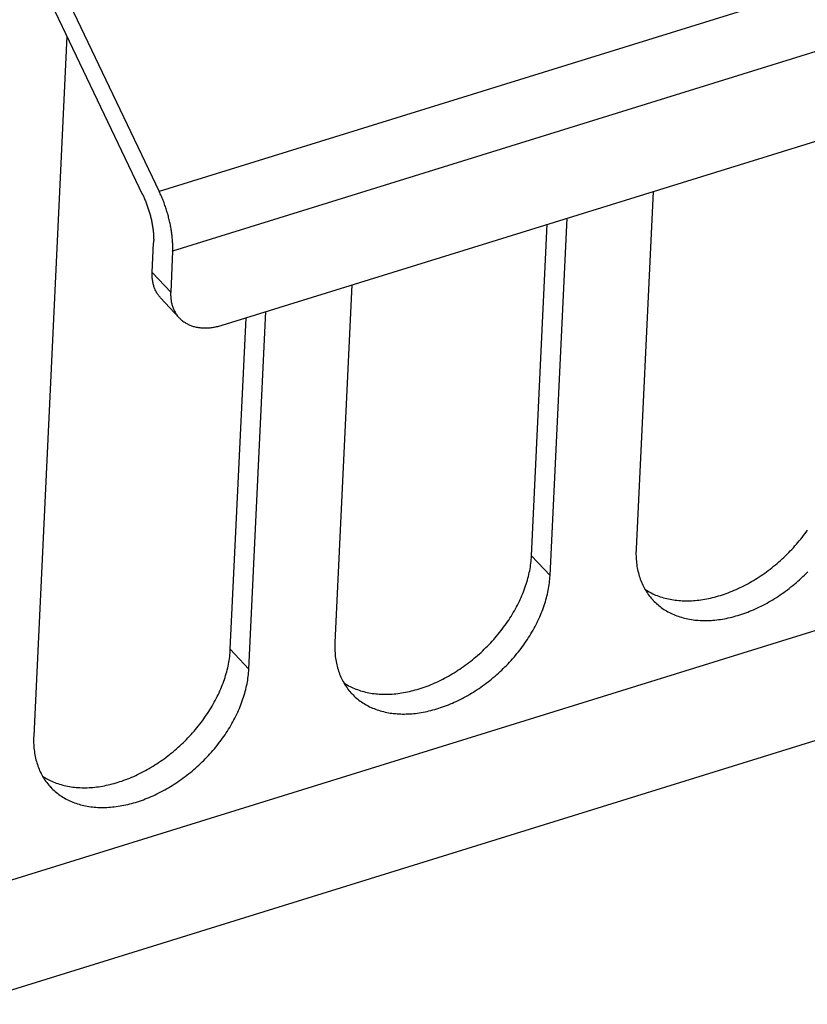
# Model space of a CAD drawing. Units: millimetres. Extents: x 0 to 594, y 0 to 420.
# Drawn here: x 508 to 514, y 87 to 95 of the extents above; entities that cross this region are included whole.
import ezdxf

# ---------------------------------------------------------------- set-up
doc = ezdxf.new("R2010")
doc.units = ezdxf.units.MM
doc.header["$LTSCALE"] = 32.67
doc.layers.get('0').update_dxf_attribs({"linetype": 'CONTINUOUS'})

msp = doc.modelspace()

# ---------------------------------------------------------------- linework, layer by layer
at = {"color": 7, "linetype": 'CONTINUOUS'}
for p, q in [((570.6453, 112.9352), (508.9252, 93.7691)), ((570.7531, 112.4546), (509.0329, 93.2885)), ((509.4316, 92.6909), (570.2848, 111.5878)), ((552.3327, 102.0651), (492.381, 83.4482)), ((554.1651, 101.7479), (490.5379, 81.9896)), ((506.7323, 98.3619), (508.9252, 93.7691)), ((508.7932, 93.7396), (506.6479, 98.2328)), ((508.1812, 95.0213), (507.9131, 89.3796)), ((508.7932, 93.7396), (508.7967, 93.7322)), ((508.7967, 93.7322), (508.8001, 93.7247)), ((508.8001, 93.7247), (508.8035, 93.7171)), ((508.8035, 93.7171), (508.8068, 93.7095)), ((508.8068, 93.7095), (508.8101, 93.7018)), ((508.9294, 93.7602), (508.9252, 93.7691)), ((508.9335, 93.7513), (508.9294, 93.7602)), ((508.9376, 93.7422), (508.9335, 93.7513)), ((508.9416, 93.7331), (508.9376, 93.7422)), ((508.9455, 93.7238), (508.9416, 93.7331)), ((508.9494, 93.7146), (508.9455, 93.7238)), ((508.9532, 93.7052), (508.9494, 93.7146)), ((508.9569, 93.6958), (508.9532, 93.7052)), ((512.9045, 93.7694), (512.7675, 90.887)), ((508.8101, 93.7018), (508.8133, 93.6941)), ((508.8133, 93.6941), (508.8165, 93.6863)), ((508.8165, 93.6863), (508.8195, 93.6784)), ((508.8195, 93.6784), (508.8226, 93.6705)), ((508.8226, 93.6705), (508.8255, 93.6626)), ((508.8255, 93.6626), (508.8284, 93.6546)), ((508.8284, 93.6546), (508.8312, 93.6465)), ((508.8312, 93.6465), (508.834, 93.6384)), ((508.834, 93.6384), (508.8367, 93.6303)), ((508.8367, 93.6303), (508.8393, 93.6222)), ((508.9606, 93.6863), (508.9569, 93.6958)), ((508.9642, 93.6768), (508.9606, 93.6863)), ((508.9677, 93.6672), (508.9642, 93.6768)), ((508.9711, 93.6576), (508.9677, 93.6672)), ((508.9745, 93.6479), (508.9711, 93.6576)), ((508.9777, 93.6382), (508.9745, 93.6479)), ((508.9809, 93.6284), (508.9777, 93.6382)), ((508.984, 93.6186), (508.9809, 93.6284)), ((508.8393, 93.6222), (508.8419, 93.614)), ((508.8419, 93.614), (508.8443, 93.6059)), ((508.8443, 93.6059), (508.8467, 93.5977)), ((508.8467, 93.5977), (508.849, 93.5894)), ((508.849, 93.5894), (508.8513, 93.5812)), ((508.8513, 93.5812), (508.8534, 93.573)), ((508.8534, 93.573), (508.8555, 93.5648)), ((508.8555, 93.5648), (508.8575, 93.5565)), ((508.8575, 93.5565), (508.8594, 93.5483)), ((508.8594, 93.5483), (508.8613, 93.5401)), ((508.987, 93.6088), (508.984, 93.6186)), ((508.99, 93.599), (508.987, 93.6088)), ((508.9928, 93.5891), (508.99, 93.599)), ((508.9956, 93.5793), (508.9928, 93.5891)), ((508.9983, 93.5694), (508.9956, 93.5793)), ((509.0008, 93.5595), (508.9983, 93.5694)), ((509.0033, 93.5496), (509.0008, 93.5595)), ((509.0057, 93.5397), (509.0033, 93.5496)), ((512.074, 90.6716), (512.211, 93.554)), ((508.8613, 93.5401), (508.8631, 93.5319)), ((508.8631, 93.5319), (508.8647, 93.5237)), ((508.8647, 93.5237), (508.8663, 93.5155)), ((508.8663, 93.5155), (508.8678, 93.5074)), ((508.8678, 93.5074), (508.8692, 93.4993)), ((508.8692, 93.4993), (508.8706, 93.4912)), ((508.8706, 93.4912), (508.8718, 93.4831)), ((508.8718, 93.4831), (508.873, 93.4751)), ((508.873, 93.4751), (508.8741, 93.4671)), ((508.8741, 93.4671), (508.8751, 93.4592)), ((509.008, 93.5298), (509.0057, 93.5397)), ((509.0103, 93.52), (509.008, 93.5298)), ((509.0124, 93.5101), (509.0103, 93.52)), ((509.0144, 93.5003), (509.0124, 93.5101)), ((509.0163, 93.4905), (509.0144, 93.5003)), ((509.0181, 93.4807), (509.0163, 93.4905)), ((509.0199, 93.4709), (509.0181, 93.4807)), ((509.0215, 93.4612), (509.0199, 93.4709)), ((511.9249, 90.831), (512.052, 93.5046)), ((508.8751, 93.4592), (508.8759, 93.4513)), ((508.8759, 93.4513), (508.8768, 93.4435)), ((508.8768, 93.4435), (508.8775, 93.4357)), ((508.8775, 93.4357), (508.8781, 93.428)), ((508.8781, 93.428), (508.8786, 93.4204)), ((508.8786, 93.4204), (508.8791, 93.4128)), ((508.8791, 93.4128), (508.8794, 93.4053)), ((508.8794, 93.4053), (508.8797, 93.3979)), ((508.8797, 93.3979), (508.8799, 93.3905)), ((508.8799, 93.3905), (508.88, 93.3833)), ((509.023, 93.4515), (509.0215, 93.4612)), ((509.0245, 93.4419), (509.023, 93.4515)), ((509.0258, 93.4323), (509.0245, 93.4419)), ((509.027, 93.4227), (509.0258, 93.4323)), ((509.0281, 93.4133), (509.027, 93.4227)), ((509.0292, 93.4038), (509.0281, 93.4133)), ((509.0301, 93.3945), (509.0292, 93.4038)), ((509.0309, 93.3852), (509.0301, 93.3945)), ((508.8681, 93.1174), (508.8794, 93.355)), ((508.8797, 93.362), (508.8794, 93.355)), ((508.8799, 93.369), (508.8797, 93.362)), ((508.88, 93.3761), (508.8799, 93.369)), ((508.88, 93.3833), (508.88, 93.3761)), ((509.0316, 93.376), (509.0309, 93.3852)), ((509.0322, 93.3668), (509.0316, 93.376)), ((509.0327, 93.3577), (509.0322, 93.3668)), ((509.0331, 93.3488), (509.0327, 93.3577)), ((509.0334, 93.3399), (509.0331, 93.3488)), ((509.0336, 93.331), (509.0334, 93.3399)), ((509.0335, 93.3052), (509.0336, 93.3137)), ((509.0336, 93.3223), (509.0336, 93.331)), ((509.0336, 93.3137), (509.0336, 93.3223)), ((509.0329, 93.2885), (509.0172, 92.958)), ((509.0329, 93.2885), (509.0333, 93.2968)), ((509.0333, 93.2968), (509.0335, 93.3052)), ((508.8677, 93.1011), (508.8678, 93.1092)), ((508.8677, 93.093), (508.8677, 93.1011)), ((508.868, 93.0851), (508.8677, 93.093)), ((508.8678, 93.1092), (508.8681, 93.1174)), ((508.8684, 93.0771), (508.868, 93.0851)), ((508.8681, 93.1174), (509.0172, 92.958)), ((508.869, 93.0693), (508.8684, 93.0771)), ((508.8698, 93.0616), (508.869, 93.0693)), ((508.8707, 93.0539), (508.8698, 93.0616)), ((508.8719, 93.0463), (508.8707, 93.0539)), ((508.8732, 93.0388), (508.8719, 93.0463)), ((508.8747, 93.0313), (508.8732, 93.0388)), ((508.8764, 93.024), (508.8747, 93.0313)), ((508.8782, 93.0168), (508.8764, 93.024)), ((508.8803, 93.0096), (508.8782, 93.0168)), ((508.8825, 93.0026), (508.8803, 93.0096)), ((508.8849, 92.9957), (508.8825, 93.0026)), ((508.8874, 92.9888), (508.8849, 92.9957)), ((510.4773, 93.0156), (510.3403, 90.1333)), ((508.8901, 92.9821), (508.8874, 92.9888)), ((508.893, 92.9755), (508.8901, 92.9821)), ((508.8961, 92.969), (508.893, 92.9755)), ((508.8993, 92.9626), (508.8961, 92.969)), ((508.9027, 92.9564), (508.8993, 92.9626)), ((508.9063, 92.9503), (508.9027, 92.9564)), ((508.91, 92.9443), (508.9063, 92.9503)), ((508.9139, 92.9384), (508.91, 92.9443)), ((508.918, 92.9326), (508.9139, 92.9384)), ((508.9222, 92.927), (508.918, 92.9326)), ((508.9266, 92.9215), (508.9222, 92.927)), ((508.9311, 92.9162), (508.9266, 92.9215)), ((508.9358, 92.911), (508.9311, 92.9162)), ((509.0856, 92.7509), (508.9358, 92.911)), ((509.0169, 92.9499), (509.0168, 92.9417)), ((509.0168, 92.9417), (509.0169, 92.9337)), ((509.0172, 92.958), (509.0169, 92.9499)), ((509.0169, 92.9337), (509.0171, 92.9257)), ((509.0171, 92.9257), (509.0175, 92.9178)), ((509.0175, 92.9178), (509.0181, 92.91)), ((509.0181, 92.91), (509.0189, 92.9022)), ((509.0189, 92.9022), (509.0199, 92.8945)), ((509.0199, 92.8945), (509.021, 92.8869)), ((509.021, 92.8869), (509.0223, 92.8794)), ((509.0223, 92.8794), (509.0238, 92.872)), ((509.0238, 92.872), (509.0255, 92.8647)), ((509.0255, 92.8647), (509.0274, 92.8574)), ((509.0274, 92.8574), (509.0294, 92.8503)), ((509.0294, 92.8503), (509.0316, 92.8433)), ((509.0316, 92.8433), (509.034, 92.8363)), ((509.034, 92.8363), (509.0365, 92.8295)), ((509.0365, 92.8295), (509.0393, 92.8228)), ((509.0393, 92.8228), (509.0422, 92.8162)), ((509.0422, 92.8162), (509.0452, 92.8097)), ((509.0452, 92.8097), (509.0485, 92.8033)), ((509.0485, 92.8033), (509.0519, 92.7971)), ((509.0519, 92.7971), (509.0554, 92.7909)), ((509.0554, 92.7909), (509.0592, 92.7849)), ((509.0592, 92.7849), (509.0631, 92.779)), ((509.0631, 92.779), (509.0671, 92.7733)), ((509.0671, 92.7733), (509.0713, 92.7677)), ((509.0713, 92.7677), (509.0757, 92.7622)), ((509.0757, 92.7622), (509.0802, 92.7569)), ((509.0802, 92.7569), (509.0849, 92.7517)), ((509.0856, 92.7509), (509.0898, 92.7466)), ((509.4977, 90.0773), (509.6248, 92.7509)), ((509.6469, 89.9179), (509.7838, 92.8003)), ((509.0898, 92.7466), (509.0947, 92.7417)), ((509.0947, 92.7417), (509.0999, 92.7369)), ((509.0999, 92.7369), (509.1052, 92.7323)), ((509.1052, 92.7323), (509.1106, 92.7278)), ((509.1106, 92.7278), (509.1162, 92.7235)), ((509.1162, 92.7235), (509.1219, 92.7193)), ((509.1219, 92.7193), (509.1277, 92.7153)), ((509.1277, 92.7153), (509.1337, 92.7115)), ((509.1337, 92.7115), (509.1398, 92.7078)), ((509.1398, 92.7078), (509.146, 92.7043)), ((509.146, 92.7043), (509.1524, 92.7009)), ((509.1524, 92.7009), (509.1589, 92.6977)), ((509.1589, 92.6977), (509.1655, 92.6946)), ((509.1655, 92.6946), (509.1722, 92.6918)), ((509.1722, 92.6918), (509.1791, 92.689)), ((509.1791, 92.689), (509.186, 92.6865)), ((509.186, 92.6865), (509.1931, 92.6841)), ((509.1931, 92.6841), (509.2003, 92.6819)), ((509.2003, 92.6819), (509.2075, 92.6799)), ((509.2075, 92.6799), (509.2149, 92.678)), ((509.2149, 92.678), (509.2224, 92.6763)), ((509.2224, 92.6763), (509.23, 92.6748)), ((509.23, 92.6748), (509.2376, 92.6735)), ((509.2376, 92.6735), (509.2454, 92.6723)), ((509.2454, 92.6723), (509.2532, 92.6713)), ((509.3356, 92.671), (509.3441, 92.672)), ((509.3441, 92.672), (509.3528, 92.6731)), ((509.3528, 92.6731), (509.3614, 92.6744)), ((509.3614, 92.6744), (509.3701, 92.6758)), ((509.3701, 92.6758), (509.3788, 92.6775)), ((509.3788, 92.6775), (509.3875, 92.6793)), ((509.3875, 92.6793), (509.3963, 92.6813)), ((509.3963, 92.6813), (509.4051, 92.6834)), ((509.4051, 92.6834), (509.4139, 92.6858)), ((509.4139, 92.6858), (509.4227, 92.6882)), ((509.4227, 92.6882), (509.4316, 92.6909)), ((509.2532, 92.6713), (509.2612, 92.6705)), ((509.2612, 92.6705), (509.2692, 92.6698)), ((509.2692, 92.6698), (509.2772, 92.6694)), ((509.2772, 92.6694), (509.2854, 92.6691)), ((509.2854, 92.6691), (509.2936, 92.669)), ((509.2936, 92.669), (509.3019, 92.669)), ((509.3019, 92.669), (509.3102, 92.6693)), ((509.3102, 92.6693), (509.3186, 92.6697)), ((509.3186, 92.6697), (509.3271, 92.6703)), ((509.3271, 92.6703), (509.3356, 92.671)), ((514.1164, 90.9941), (514.1271, 91.0085)), ((514.1271, 91.0085), (514.1377, 91.023)), ((514.1377, 91.023), (514.148, 91.0376)), ((514.0594, 90.924), (514.0712, 90.9378)), ((514.0712, 90.9378), (514.0828, 90.9517)), ((514.0828, 90.9517), (514.0942, 90.9657)), ((514.0942, 90.9657), (514.1054, 90.9799)), ((514.1054, 90.9799), (514.1164, 90.9941)), ((512.767, 90.8725), (512.7667, 90.858)), ((512.7667, 90.858), (512.7667, 90.8436)), ((512.7675, 90.887), (512.767, 90.8725)), ((513.9848, 90.8442), (513.9977, 90.8571)), ((513.9977, 90.8571), (514.0104, 90.8702)), ((514.0104, 90.8702), (514.0229, 90.8834)), ((514.0229, 90.8834), (514.0353, 90.8968)), ((514.0353, 90.8968), (514.0475, 90.9103)), ((514.0475, 90.9103), (514.0594, 90.924)), ((511.9178, 90.7566), (511.9198, 90.7716)), ((511.9198, 90.7716), (511.9215, 90.7866)), ((511.9215, 90.7866), (511.9229, 90.8015)), ((511.9229, 90.8015), (511.9241, 90.8163)), ((511.9241, 90.8163), (511.9249, 90.831)), ((512.074, 90.6716), (511.9249, 90.831)), ((512.7667, 90.8436), (512.767, 90.8294)), ((512.767, 90.8294), (512.7676, 90.8153)), ((512.7676, 90.8153), (512.7685, 90.8012)), ((512.7685, 90.8012), (512.7697, 90.7873)), ((512.7697, 90.7873), (512.7711, 90.7735)), ((512.7711, 90.7735), (512.7729, 90.7599)), ((513.8903, 90.7582), (513.9043, 90.77)), ((513.9043, 90.77), (513.9181, 90.7819)), ((513.9181, 90.7819), (513.9317, 90.794)), ((513.9317, 90.794), (513.9452, 90.8063)), ((513.9452, 90.8063), (513.9586, 90.8188)), ((513.9586, 90.8188), (513.9718, 90.8314)), ((513.9718, 90.8314), (513.9848, 90.8442)), ((511.9036, 90.6806), (511.907, 90.6959)), ((511.907, 90.6959), (511.9101, 90.7111)), ((511.9101, 90.7111), (511.913, 90.7263)), ((511.913, 90.7263), (511.9155, 90.7415)), ((511.9155, 90.7415), (511.9178, 90.7566)), ((512.7729, 90.7599), (512.7749, 90.7463)), ((512.7749, 90.7463), (512.7772, 90.7329)), ((512.7772, 90.7329), (512.7798, 90.7197)), ((512.7798, 90.7197), (512.7826, 90.7066)), ((512.7826, 90.7066), (512.7858, 90.6936)), ((512.7858, 90.6936), (512.7892, 90.6808)), ((513.7892, 90.6814), (513.804, 90.6918)), ((513.804, 90.6918), (513.8186, 90.7023)), ((513.8186, 90.7023), (513.8332, 90.7131)), ((513.8332, 90.7131), (513.8477, 90.7241)), ((513.8477, 90.7241), (513.862, 90.7353)), ((513.862, 90.7353), (513.8762, 90.7467)), ((513.8762, 90.7467), (513.8903, 90.7582)), ((514.1248, 90.6758), (514.1377, 90.6885)), ((514.1377, 90.6885), (514.1505, 90.7014)), ((511.8823, 90.6036), (511.8871, 90.619)), ((511.8871, 90.619), (511.8916, 90.6345)), ((511.8916, 90.6345), (511.8959, 90.6499)), ((511.8959, 90.6499), (511.8999, 90.6652)), ((511.8999, 90.6652), (511.9036, 90.6806)), ((512.067, 90.5977), (512.069, 90.6126)), ((512.069, 90.6126), (512.0707, 90.6275)), ((512.0707, 90.6275), (512.0721, 90.6423)), ((512.0721, 90.6423), (512.0732, 90.657)), ((512.0732, 90.657), (512.074, 90.6716)), ((512.7892, 90.6808), (512.7929, 90.6681)), ((512.7929, 90.6681), (512.7969, 90.6556)), ((512.7969, 90.6556), (512.8012, 90.6433)), ((512.8012, 90.6433), (512.8057, 90.6311)), ((512.8057, 90.6311), (512.8105, 90.6191)), ((512.8105, 90.6191), (512.8156, 90.6073)), ((512.8156, 90.6073), (512.8209, 90.5957)), ((513.6676, 90.6063), (513.683, 90.6149)), ((513.683, 90.6149), (513.6984, 90.6237)), ((513.6984, 90.6237), (513.7138, 90.6328)), ((513.7138, 90.6328), (513.729, 90.6421)), ((513.729, 90.6421), (513.7442, 90.6516)), ((513.7442, 90.6516), (513.7593, 90.6613)), ((513.7593, 90.6613), (513.7743, 90.6712)), ((513.7743, 90.6712), (513.7892, 90.6814)), ((514.044, 90.6027), (514.0579, 90.6145)), ((514.0579, 90.6145), (514.0716, 90.6264)), ((514.0716, 90.6264), (514.0851, 90.6385)), ((514.0851, 90.6385), (514.0985, 90.6508)), ((514.0985, 90.6508), (514.1117, 90.6632)), ((514.1117, 90.6632), (514.1248, 90.6758)), ((511.8541, 90.5262), (511.8603, 90.5417)), ((511.8603, 90.5417), (511.8662, 90.5572)), ((511.8662, 90.5572), (511.8718, 90.5726)), ((511.8718, 90.5726), (511.8772, 90.5881)), ((511.8772, 90.5881), (511.8823, 90.6036)), ((512.0529, 90.5221), (512.0563, 90.5373)), ((512.0563, 90.5373), (512.0594, 90.5525)), ((512.0594, 90.5525), (512.0622, 90.5676)), ((512.0622, 90.5676), (512.0648, 90.5827)), ((512.0648, 90.5827), (512.067, 90.5977)), ((512.8209, 90.5957), (512.8266, 90.5843)), ((512.8266, 90.5843), (512.8325, 90.573)), ((512.8325, 90.573), (512.8386, 90.5619)), ((512.8386, 90.5619), (512.845, 90.5511)), ((512.839, 90.5613), (512.8453, 90.5571)), ((512.845, 90.5511), (512.8517, 90.5404)), ((512.8453, 90.5571), (512.8561, 90.5503)), ((512.8517, 90.5404), (512.8586, 90.5299)), ((512.8561, 90.5503), (512.8671, 90.5438)), ((512.8586, 90.5299), (512.8658, 90.5197)), ((512.8671, 90.5438), (512.8784, 90.5375)), ((512.8784, 90.5375), (512.8898, 90.5315)), ((512.8898, 90.5315), (512.9014, 90.5258)), ((513.4788, 90.5225), (513.4946, 90.5281)), ((513.4946, 90.5281), (513.5105, 90.5339)), ((513.5105, 90.5339), (513.5263, 90.54)), ((513.5263, 90.54), (513.5421, 90.5464)), ((513.5421, 90.5464), (513.5579, 90.553)), ((513.5579, 90.553), (513.5737, 90.5599)), ((513.5737, 90.5599), (513.5895, 90.567)), ((513.5895, 90.567), (513.6052, 90.5744)), ((513.6052, 90.5744), (513.6208, 90.582)), ((513.6208, 90.582), (513.6365, 90.5899)), ((513.6365, 90.5899), (513.6521, 90.598)), ((513.6521, 90.598), (513.6676, 90.6063)), ((513.9438, 90.5259), (513.9584, 90.5363)), ((513.9584, 90.5363), (513.973, 90.5468)), ((513.973, 90.5468), (513.9875, 90.5576)), ((513.9875, 90.5576), (514.0018, 90.5686)), ((514.0018, 90.5686), (514.016, 90.5798)), ((514.016, 90.5798), (514.0301, 90.5912)), ((514.0301, 90.5912), (514.044, 90.6027)), ((511.8115, 90.4338), (511.8193, 90.4492)), ((511.8193, 90.4492), (511.8268, 90.4645)), ((511.8268, 90.4645), (511.834, 90.4799)), ((511.834, 90.4799), (511.8409, 90.4953)), ((511.8409, 90.4953), (511.8476, 90.5108)), ((511.8476, 90.5108), (511.8541, 90.5262)), ((512.0318, 90.4456), (512.0366, 90.4609)), ((512.0366, 90.4609), (512.0411, 90.4763)), ((512.0411, 90.4763), (512.0453, 90.4916)), ((512.0453, 90.4916), (512.0492, 90.5069)), ((512.0492, 90.5069), (512.0529, 90.5221)), ((512.8658, 90.5197), (512.8732, 90.5096)), ((512.8732, 90.5096), (512.8809, 90.4998)), ((512.8809, 90.4998), (512.8889, 90.4902)), ((512.8889, 90.4902), (512.897, 90.4808)), ((512.897, 90.4808), (512.9043, 90.4728)), ((512.9014, 90.5258), (512.9132, 90.5203)), ((512.9043, 90.4728), (512.9055, 90.4716)), ((512.9055, 90.4716), (512.9141, 90.4626)), ((512.9132, 90.5203), (512.9252, 90.5151)), ((512.9141, 90.4626), (512.923, 90.4539)), ((512.923, 90.4539), (512.9322, 90.4454)), ((512.9252, 90.5151), (512.9374, 90.5102)), ((512.9374, 90.5102), (512.9498, 90.5055)), ((512.9498, 90.5055), (512.9624, 90.5011)), ((512.9624, 90.5011), (512.9751, 90.497)), ((512.9751, 90.497), (512.988, 90.4931)), ((512.988, 90.4931), (513.0011, 90.4895)), ((513.0011, 90.4895), (513.0143, 90.4862)), ((513.0143, 90.4862), (513.0277, 90.4832)), ((513.0277, 90.4832), (513.0413, 90.4804)), ((513.0413, 90.4804), (513.0549, 90.4779)), ((513.0549, 90.4779), (513.0688, 90.4757)), ((513.0688, 90.4757), (513.0828, 90.4738)), ((513.0828, 90.4738), (513.0969, 90.4722)), ((513.0969, 90.4722), (513.1111, 90.4708)), ((513.1111, 90.4708), (513.1255, 90.4698)), ((513.1255, 90.4698), (513.1399, 90.469)), ((513.1399, 90.469), (513.1545, 90.4685)), ((513.1545, 90.4685), (513.1692, 90.4682)), ((513.1692, 90.4682), (513.1841, 90.4683)), ((513.1841, 90.4683), (513.199, 90.4686)), ((513.199, 90.4686), (513.214, 90.4693)), ((513.214, 90.4693), (513.2291, 90.4702)), ((513.2291, 90.4702), (513.2443, 90.4713)), ((513.2443, 90.4713), (513.2595, 90.4728)), ((513.2595, 90.4728), (513.2749, 90.4746)), ((513.2749, 90.4746), (513.2903, 90.4766)), ((513.2903, 90.4766), (513.3057, 90.4789)), ((513.3057, 90.4789), (513.3213, 90.4815)), ((513.3213, 90.4815), (513.3369, 90.4844)), ((513.3369, 90.4844), (513.3525, 90.4875)), ((513.3525, 90.4875), (513.3682, 90.4909)), ((513.3682, 90.4909), (513.3839, 90.4946)), ((513.3839, 90.4946), (513.3997, 90.4986)), ((513.3997, 90.4986), (513.4155, 90.5028)), ((513.4155, 90.5028), (513.4313, 90.5073)), ((513.4313, 90.5073), (513.4471, 90.5121)), ((513.4471, 90.5121), (513.4629, 90.5172)), ((513.4629, 90.5172), (513.4788, 90.5225)), ((513.8077, 90.4421), (513.8232, 90.4505)), ((513.8232, 90.4505), (513.8385, 90.4592)), ((513.8385, 90.4592), (513.8538, 90.468)), ((513.8538, 90.468), (513.869, 90.4771)), ((513.869, 90.4771), (513.8841, 90.4864)), ((513.8841, 90.4864), (513.8992, 90.496)), ((513.8992, 90.496), (513.9141, 90.5057)), ((513.9141, 90.5057), (513.929, 90.5157)), ((513.929, 90.5157), (513.9438, 90.5259)), ((511.7692, 90.358), (511.7781, 90.373)), ((511.7781, 90.373), (511.7868, 90.3882)), ((511.7868, 90.3882), (511.7953, 90.4033)), ((511.7953, 90.4033), (511.8036, 90.4186)), ((511.8036, 90.4186), (511.8115, 90.4338)), ((511.9976, 90.3533), (512.0039, 90.3687)), ((512.0039, 90.3687), (512.01, 90.3841)), ((512.01, 90.3841), (512.0159, 90.3994)), ((512.0159, 90.3994), (512.0215, 90.4148)), ((512.0215, 90.4148), (512.0268, 90.4302)), ((512.0268, 90.4302), (512.0318, 90.4456)), ((512.9322, 90.4454), (512.9416, 90.4372)), ((512.9416, 90.4372), (512.9512, 90.4291)), ((512.9512, 90.4291), (512.961, 90.4214)), ((512.961, 90.4214), (512.971, 90.4138)), ((512.971, 90.4138), (512.9813, 90.4065)), ((512.9813, 90.4065), (512.9918, 90.3995)), ((512.9918, 90.3995), (513.0025, 90.3927)), ((513.0025, 90.3927), (513.0134, 90.3861)), ((513.0134, 90.3861), (513.0245, 90.3798)), ((513.0245, 90.3798), (513.0358, 90.3738)), ((513.0358, 90.3738), (513.0473, 90.368)), ((513.6356, 90.3658), (513.6513, 90.3715)), ((513.6513, 90.3715), (513.6671, 90.3774)), ((513.6671, 90.3774), (513.6828, 90.3836)), ((513.6828, 90.3836), (513.6986, 90.3901)), ((513.6986, 90.3901), (513.7143, 90.3968)), ((513.7143, 90.3968), (513.7299, 90.4037)), ((513.7299, 90.4037), (513.7456, 90.4109)), ((513.7456, 90.4109), (513.7612, 90.4184)), ((513.7612, 90.4184), (513.7768, 90.426)), ((513.7768, 90.426), (513.7923, 90.434)), ((513.7923, 90.434), (513.8077, 90.4421)), ((511.7208, 90.2838), (511.731, 90.2985)), ((511.731, 90.2985), (511.7409, 90.3133)), ((511.7409, 90.3133), (511.7505, 90.3281)), ((511.7505, 90.3281), (511.76, 90.343)), ((511.76, 90.343), (511.7692, 90.358)), ((511.9618, 90.2768), (511.9695, 90.292)), ((511.9695, 90.292), (511.9769, 90.3073)), ((511.9769, 90.3073), (511.984, 90.3226)), ((511.984, 90.3226), (511.9909, 90.338)), ((511.9909, 90.338), (511.9976, 90.3533)), ((513.0473, 90.368), (513.059, 90.3625)), ((513.059, 90.3625), (513.0709, 90.3573)), ((513.0709, 90.3573), (513.083, 90.3523)), ((513.083, 90.3523), (513.0952, 90.3475)), ((513.0952, 90.3475), (513.1076, 90.3431)), ((513.1076, 90.3431), (513.1203, 90.3389)), ((513.1203, 90.3389), (513.133, 90.335)), ((513.133, 90.335), (513.146, 90.3313)), ((513.146, 90.3313), (513.1591, 90.3279)), ((513.1591, 90.3279), (513.1723, 90.3248)), ((513.1723, 90.3248), (513.1857, 90.322)), ((513.1857, 90.322), (513.1993, 90.3194)), ((513.1993, 90.3194), (513.213, 90.3171)), ((513.213, 90.3171), (513.2269, 90.3151)), ((513.2269, 90.3151), (513.2408, 90.3134)), ((513.2408, 90.3134), (513.2549, 90.312)), ((513.2549, 90.312), (513.2692, 90.3108)), ((513.2692, 90.3108), (513.2835, 90.3099)), ((513.2835, 90.3099), (513.298, 90.3093)), ((513.298, 90.3093), (513.3126, 90.309)), ((513.3126, 90.309), (513.3273, 90.3089)), ((513.3273, 90.3089), (513.342, 90.3091)), ((513.342, 90.3091), (513.3569, 90.3096)), ((513.3569, 90.3096), (513.3719, 90.3104)), ((513.3719, 90.3104), (513.387, 90.3115)), ((513.387, 90.3115), (513.4021, 90.3128)), ((513.4021, 90.3128), (513.4173, 90.3144)), ((513.4173, 90.3144), (513.4326, 90.3163)), ((513.4326, 90.3163), (513.448, 90.3185)), ((513.448, 90.3185), (513.4634, 90.321)), ((513.4634, 90.321), (513.4789, 90.3237)), ((513.4789, 90.3237), (513.4944, 90.3267)), ((513.4944, 90.3267), (513.51, 90.3299)), ((513.51, 90.3299), (513.5256, 90.3335)), ((513.5256, 90.3335), (513.5412, 90.3373)), ((513.5412, 90.3373), (513.5569, 90.3414)), ((513.5569, 90.3414), (513.5726, 90.3458)), ((513.5726, 90.3458), (513.5883, 90.3504)), ((513.5883, 90.3504), (513.6041, 90.3553)), ((513.6041, 90.3553), (513.6198, 90.3604)), ((513.6198, 90.3604), (513.6356, 90.3658)), ((511.6556, 90.198), (511.667, 90.212)), ((511.667, 90.212), (511.6782, 90.2262)), ((511.6782, 90.2262), (511.6892, 90.2404)), ((511.6892, 90.2404), (511.7, 90.2548)), ((511.7, 90.2548), (511.7105, 90.2693)), ((511.7105, 90.2693), (511.7208, 90.2838)), ((511.9199, 90.2014), (511.9288, 90.2163)), ((511.9288, 90.2163), (511.9374, 90.2314)), ((511.9374, 90.2314), (511.9458, 90.2465)), ((511.9458, 90.2465), (511.9539, 90.2616)), ((511.9539, 90.2616), (511.9618, 90.2768)), ((510.3403, 90.1333), (510.3398, 90.1187)), ((511.5958, 90.1297), (511.6081, 90.1431)), ((511.6081, 90.1431), (511.6203, 90.1566)), ((511.6203, 90.1566), (511.6322, 90.1703)), ((511.6322, 90.1703), (511.644, 90.1841)), ((511.644, 90.1841), (511.6556, 90.198)), ((511.8721, 90.1276), (511.8821, 90.1422)), ((511.8821, 90.1422), (511.8919, 90.1568)), ((511.8919, 90.1568), (511.9015, 90.1716)), ((511.9015, 90.1716), (511.9108, 90.1864)), ((511.9108, 90.1864), (511.9199, 90.2014)), ((509.4958, 90.0477), (509.4969, 90.0625)), ((509.4969, 90.0625), (509.4977, 90.0773)), ((509.6469, 89.9179), (509.4977, 90.0773)), ((510.3398, 90.1187), (510.3395, 90.1043)), ((510.3395, 90.1043), (510.3395, 90.0899)), ((510.3395, 90.0899), (510.3399, 90.0757)), ((510.3399, 90.0757), (510.3404, 90.0615)), ((510.3404, 90.0615), (510.3413, 90.0475)), ((511.5045, 90.0403), (511.518, 90.0526)), ((511.518, 90.0526), (511.5314, 90.065)), ((511.5314, 90.065), (511.5446, 90.0776)), ((511.5446, 90.0776), (511.5576, 90.0904)), ((511.5576, 90.0904), (511.5705, 90.1034)), ((511.5705, 90.1034), (511.5832, 90.1165)), ((511.5832, 90.1165), (511.5958, 90.1297)), ((511.8075, 90.042), (511.8188, 90.056)), ((511.8188, 90.056), (511.8299, 90.0701)), ((511.8299, 90.0701), (511.8408, 90.0843)), ((511.8408, 90.0843), (511.8514, 90.0986)), ((511.8514, 90.0986), (511.8619, 90.113)), ((511.8619, 90.113), (511.8721, 90.1276)), ((509.4829, 89.9574), (509.4858, 89.9726)), ((509.4858, 89.9726), (509.4883, 89.9878)), ((509.4883, 89.9878), (509.4906, 90.0029)), ((509.4906, 90.0029), (509.4926, 90.0179)), ((509.4926, 90.0179), (509.4943, 90.0329)), ((509.4943, 90.0329), (509.4958, 90.0477)), ((510.3413, 90.0475), (510.3425, 90.0336)), ((510.3425, 90.0336), (510.3439, 90.0198)), ((510.3439, 90.0198), (510.3457, 90.0061)), ((510.3457, 90.0061), (510.3477, 89.9926)), ((510.3477, 89.9926), (510.35, 89.9792)), ((510.35, 89.9792), (510.3526, 89.966)), ((511.4205, 89.9704), (511.4348, 89.9816)), ((511.4348, 89.9816), (511.449, 89.9929)), ((511.449, 89.9929), (511.4631, 90.0045)), ((511.4631, 90.0045), (511.4771, 90.0163)), ((511.4771, 90.0163), (511.4909, 90.0282)), ((511.4909, 90.0282), (511.5045, 90.0403)), ((511.7358, 89.9608), (511.7483, 89.974)), ((511.7483, 89.974), (511.7605, 89.9873)), ((511.7605, 89.9873), (511.7725, 90.0008)), ((511.7725, 90.0008), (511.7844, 90.0144)), ((511.7844, 90.0144), (511.7961, 90.0282)), ((511.7961, 90.0282), (511.8075, 90.042)), ((509.4644, 89.8807), (509.4687, 89.8961)), ((509.4687, 89.8961), (509.4727, 89.9115)), ((509.4727, 89.9115), (509.4764, 89.9269)), ((509.4764, 89.9269), (509.4798, 89.9422)), ((509.4798, 89.9422), (509.4829, 89.9574)), ((509.6449, 89.8886), (509.646, 89.9033)), ((509.646, 89.9033), (509.6469, 89.9179)), ((510.3526, 89.966), (510.3555, 89.9528)), ((510.3555, 89.9528), (510.3586, 89.9399)), ((510.3586, 89.9399), (510.362, 89.9271)), ((510.362, 89.9271), (510.3657, 89.9144)), ((510.3657, 89.9144), (510.3697, 89.9019)), ((510.3697, 89.9019), (510.374, 89.8896)), ((511.3018, 89.8883), (511.317, 89.8978)), ((511.317, 89.8978), (511.3321, 89.9076)), ((511.3321, 89.9076), (511.3471, 89.9175)), ((511.3471, 89.9175), (511.362, 89.9277)), ((511.362, 89.9277), (511.3768, 89.938)), ((511.3768, 89.938), (511.3914, 89.9486)), ((511.3914, 89.9486), (511.406, 89.9594)), ((511.406, 89.9594), (511.4205, 89.9704)), ((511.6579, 89.8848), (511.6713, 89.897)), ((511.6713, 89.897), (511.6845, 89.9095)), ((511.6845, 89.9095), (511.6976, 89.9221)), ((511.6976, 89.9221), (511.7105, 89.9348)), ((511.7105, 89.9348), (511.7233, 89.9477)), ((511.7233, 89.9477), (511.7358, 89.9608)), ((509.439, 89.8034), (509.4446, 89.8189)), ((509.4446, 89.8189), (509.45, 89.8344)), ((509.45, 89.8344), (509.4551, 89.8499)), ((509.4551, 89.8499), (509.4599, 89.8653)), ((509.4599, 89.8653), (509.4644, 89.8807)), ((509.6322, 89.7988), (509.635, 89.8139)), ((509.635, 89.8139), (509.6376, 89.829)), ((509.6376, 89.829), (509.6398, 89.844)), ((509.6398, 89.844), (509.6418, 89.8589)), ((509.6418, 89.8589), (509.6435, 89.8738)), ((509.6435, 89.8738), (509.6449, 89.8886)), ((510.374, 89.8896), (510.3785, 89.8774)), ((510.3785, 89.8774), (510.3833, 89.8654)), ((510.3833, 89.8654), (510.3884, 89.8536)), ((510.3884, 89.8536), (510.3938, 89.842)), ((510.3938, 89.842), (510.3994, 89.8305)), ((510.3994, 89.8305), (510.4053, 89.8193)), ((510.4053, 89.8193), (510.4114, 89.8082)), ((511.1465, 89.8062), (511.1623, 89.8133)), ((511.1623, 89.8133), (511.178, 89.8207)), ((511.178, 89.8207), (511.1937, 89.8283)), ((511.1937, 89.8283), (511.2093, 89.8361)), ((511.2093, 89.8361), (511.2249, 89.8443)), ((511.2249, 89.8443), (511.2404, 89.8526)), ((511.2404, 89.8526), (511.2559, 89.8612)), ((511.2559, 89.8612), (511.2712, 89.87)), ((511.2712, 89.87), (511.2866, 89.8791)), ((511.2866, 89.8791), (511.3018, 89.8883)), ((511.5603, 89.8039), (511.5746, 89.8149)), ((511.5746, 89.8149), (511.5888, 89.8261)), ((511.5888, 89.8261), (511.6029, 89.8375)), ((511.6029, 89.8375), (511.6168, 89.849)), ((511.6168, 89.849), (511.6307, 89.8608)), ((511.6307, 89.8608), (511.6444, 89.8727)), ((511.6444, 89.8727), (511.6579, 89.8848)), ((509.4068, 89.7262), (509.4137, 89.7416)), ((509.4137, 89.7416), (509.4204, 89.757)), ((509.4204, 89.757), (509.4269, 89.7725)), ((509.4269, 89.7725), (509.4331, 89.788)), ((509.4331, 89.788), (509.439, 89.8034)), ((509.6139, 89.7226), (509.6181, 89.7379)), ((509.6181, 89.7379), (509.622, 89.7532)), ((509.622, 89.7532), (509.6257, 89.7684)), ((509.6257, 89.7684), (509.6291, 89.7836)), ((509.6291, 89.7836), (509.6322, 89.7988)), ((510.4114, 89.8082), (510.4178, 89.7973)), ((510.4118, 89.8076), (510.4181, 89.8034)), ((510.4178, 89.7973), (510.4245, 89.7867)), ((510.4181, 89.8034), (510.4289, 89.7966)), ((510.4245, 89.7867), (510.4314, 89.7762)), ((510.4289, 89.7966), (510.4399, 89.7901)), ((510.4314, 89.7762), (510.4386, 89.7659)), ((510.4386, 89.7659), (510.446, 89.7559)), ((510.4399, 89.7901), (510.4512, 89.7838)), ((510.446, 89.7559), (510.4537, 89.7461)), ((510.4512, 89.7838), (510.4626, 89.7778)), ((510.4537, 89.7461), (510.4617, 89.7364)), ((510.4617, 89.7364), (510.4699, 89.727)), ((510.4626, 89.7778), (510.4742, 89.7721)), ((510.4742, 89.7721), (510.486, 89.7666)), ((510.486, 89.7666), (510.498, 89.7614)), ((510.498, 89.7614), (510.5102, 89.7564)), ((510.5102, 89.7564), (510.5226, 89.7518)), ((510.5226, 89.7518), (510.5352, 89.7474)), ((510.5352, 89.7474), (510.5479, 89.7432)), ((510.5479, 89.7432), (510.5608, 89.7394)), ((510.5608, 89.7394), (510.5739, 89.7358)), ((510.5739, 89.7358), (510.5871, 89.7325)), ((510.9097, 89.7306), (510.9253, 89.7338)), ((510.9253, 89.7338), (510.941, 89.7372)), ((510.941, 89.7372), (510.9567, 89.7409)), ((510.9567, 89.7409), (510.9725, 89.7449)), ((510.9725, 89.7449), (510.9883, 89.7491)), ((510.9883, 89.7491), (511.0041, 89.7536)), ((511.0041, 89.7536), (511.0199, 89.7584)), ((511.0199, 89.7584), (511.0357, 89.7634)), ((511.0357, 89.7634), (511.0516, 89.7688)), ((511.0516, 89.7688), (511.0674, 89.7743)), ((511.0674, 89.7743), (511.0833, 89.7802)), ((511.0833, 89.7802), (511.0991, 89.7863)), ((511.0991, 89.7863), (511.1149, 89.7927)), ((511.1149, 89.7927), (511.1307, 89.7993)), ((511.1307, 89.7993), (511.1465, 89.8062)), ((511.4569, 89.7327), (511.472, 89.7423)), ((511.472, 89.7423), (511.4869, 89.752)), ((511.4869, 89.752), (511.5018, 89.762)), ((511.5018, 89.762), (511.5166, 89.7721)), ((511.5166, 89.7721), (511.5312, 89.7825)), ((511.5312, 89.7825), (511.5458, 89.7931)), ((511.5458, 89.7931), (511.5603, 89.8039)), ((509.3681, 89.6496), (509.3764, 89.6648)), ((509.3764, 89.6648), (509.3843, 89.6801)), ((509.3843, 89.6801), (509.3921, 89.6954)), ((509.3921, 89.6954), (509.3996, 89.7108)), ((509.3996, 89.7108), (509.4068, 89.7262)), ((509.5887, 89.6457), (509.5943, 89.6611)), ((509.5943, 89.6611), (509.5996, 89.6765)), ((509.5996, 89.6765), (509.6046, 89.6919)), ((509.6046, 89.6919), (509.6094, 89.7072)), ((509.6094, 89.7072), (509.6139, 89.7226)), ((510.4699, 89.727), (510.4771, 89.7191)), ((510.4771, 89.7191), (510.4783, 89.7179)), ((510.4783, 89.7179), (510.4869, 89.7089)), ((510.4869, 89.7089), (510.4959, 89.7002)), ((510.4959, 89.7002), (510.505, 89.6917)), ((510.505, 89.6917), (510.5144, 89.6834)), ((510.5144, 89.6834), (510.524, 89.6754)), ((510.524, 89.6754), (510.5338, 89.6676)), ((510.5338, 89.6676), (510.5438, 89.6601)), ((510.5438, 89.6601), (510.5541, 89.6528)), ((510.5871, 89.7325), (510.6005, 89.7294)), ((510.6005, 89.7294), (510.6141, 89.7267)), ((510.6141, 89.7267), (510.6278, 89.7242)), ((510.6278, 89.7242), (510.6416, 89.722)), ((510.6416, 89.722), (510.6556, 89.7201)), ((510.6556, 89.7201), (510.6697, 89.7185)), ((510.6697, 89.7185), (510.6839, 89.7171)), ((510.6839, 89.7171), (510.6983, 89.716)), ((510.6983, 89.716), (510.7127, 89.7152)), ((510.7127, 89.7152), (510.7273, 89.7147)), ((510.7273, 89.7147), (510.742, 89.7145)), ((510.742, 89.7145), (510.7569, 89.7146)), ((510.7569, 89.7146), (510.7718, 89.7149)), ((510.7718, 89.7149), (510.7868, 89.7155)), ((510.7868, 89.7155), (510.8019, 89.7164)), ((510.8019, 89.7164), (510.8171, 89.7176)), ((510.8171, 89.7176), (510.8323, 89.7191)), ((510.8323, 89.7191), (510.8477, 89.7208)), ((510.8477, 89.7208), (510.8631, 89.7229)), ((510.8631, 89.7229), (510.8785, 89.7252)), ((510.8785, 89.7252), (510.8941, 89.7278)), ((510.8941, 89.7278), (510.9097, 89.7306)), ((511.3027, 89.65), (511.3184, 89.6572)), ((511.3184, 89.6572), (511.334, 89.6646)), ((511.334, 89.6646), (511.3496, 89.6723)), ((511.3496, 89.6723), (511.3651, 89.6803)), ((511.3651, 89.6803), (511.3806, 89.6884)), ((511.3806, 89.6884), (511.396, 89.6968)), ((511.396, 89.6968), (511.4113, 89.7055)), ((511.4113, 89.7055), (511.4266, 89.7143)), ((511.4266, 89.7143), (511.4418, 89.7234)), ((511.4418, 89.7234), (511.4569, 89.7327)), ((509.3233, 89.5744), (509.3328, 89.5893)), ((509.3328, 89.5893), (509.342, 89.6043)), ((509.342, 89.6043), (509.3509, 89.6193)), ((509.3509, 89.6193), (509.3596, 89.6344)), ((509.3596, 89.6344), (509.3681, 89.6496)), ((509.5569, 89.5689), (509.5637, 89.5842)), ((509.5637, 89.5842), (509.5704, 89.5996)), ((509.5704, 89.5996), (509.5767, 89.615)), ((509.5767, 89.615), (509.5829, 89.6303)), ((509.5829, 89.6303), (509.5887, 89.6457)), ((510.5541, 89.6528), (510.5646, 89.6457)), ((510.5646, 89.6457), (510.5753, 89.639)), ((510.5753, 89.639), (510.5862, 89.6324)), ((510.5862, 89.6324), (510.5973, 89.6261)), ((510.5973, 89.6261), (510.6086, 89.6201)), ((510.6086, 89.6201), (510.6201, 89.6143)), ((510.6201, 89.6143), (510.6318, 89.6088)), ((510.6318, 89.6088), (510.6437, 89.6035)), ((510.6437, 89.6035), (510.6558, 89.5985)), ((510.6558, 89.5985), (510.668, 89.5938)), ((510.668, 89.5938), (510.6804, 89.5894)), ((510.6804, 89.5894), (510.6931, 89.5852)), ((510.6931, 89.5852), (510.7058, 89.5812)), ((510.7058, 89.5812), (510.7188, 89.5776)), ((510.7188, 89.5776), (510.7319, 89.5742)), ((511.0672, 89.573), (511.0828, 89.5762)), ((511.0828, 89.5762), (511.0984, 89.5798)), ((511.0984, 89.5798), (511.114, 89.5836)), ((511.114, 89.5836), (511.1297, 89.5877)), ((511.1297, 89.5877), (511.1454, 89.592)), ((511.1454, 89.592), (511.1611, 89.5967)), ((511.1611, 89.5967), (511.1769, 89.6015)), ((511.1769, 89.6015), (511.1926, 89.6067)), ((511.1926, 89.6067), (511.2084, 89.6121)), ((511.2084, 89.6121), (511.2242, 89.6178)), ((511.2242, 89.6178), (511.2399, 89.6237)), ((511.2399, 89.6237), (511.2556, 89.6299)), ((511.2556, 89.6299), (511.2714, 89.6364)), ((511.2714, 89.6364), (511.2871, 89.643)), ((511.2871, 89.643), (511.3027, 89.65)), ((509.262, 89.4867), (509.2728, 89.5011)), ((509.2728, 89.5011), (509.2833, 89.5155)), ((509.2833, 89.5155), (509.2936, 89.5301)), ((509.2936, 89.5301), (509.3038, 89.5448)), ((509.3038, 89.5448), (509.3137, 89.5595)), ((509.3137, 89.5595), (509.3233, 89.5744)), ((509.5186, 89.4927), (509.5268, 89.5079)), ((509.5268, 89.5079), (509.5347, 89.5231)), ((509.5347, 89.5231), (509.5423, 89.5383)), ((509.5423, 89.5383), (509.5497, 89.5536)), ((509.5497, 89.5536), (509.5569, 89.5689)), ((510.7319, 89.5742), (510.7451, 89.5711)), ((510.7451, 89.5711), (510.7586, 89.5683)), ((510.7586, 89.5683), (510.7721, 89.5657)), ((510.7721, 89.5657), (510.7858, 89.5634)), ((510.7858, 89.5634), (510.7997, 89.5614)), ((510.7997, 89.5614), (510.8136, 89.5597)), ((510.8136, 89.5597), (510.8277, 89.5582)), ((510.8277, 89.5582), (510.842, 89.5571)), ((510.842, 89.5571), (510.8563, 89.5562)), ((510.8563, 89.5562), (510.8708, 89.5556)), ((510.8708, 89.5556), (510.8854, 89.5552)), ((510.8854, 89.5552), (510.9001, 89.5552)), ((510.9001, 89.5552), (510.9148, 89.5554)), ((510.9148, 89.5554), (510.9297, 89.5559)), ((510.9297, 89.5559), (510.9447, 89.5567)), ((510.9447, 89.5567), (510.9598, 89.5577)), ((510.9598, 89.5577), (510.9749, 89.5591)), ((510.9749, 89.5591), (510.9901, 89.5607)), ((510.9901, 89.5607), (511.0054, 89.5626)), ((511.0054, 89.5626), (511.0208, 89.5648)), ((511.0208, 89.5648), (511.0362, 89.5672)), ((511.0362, 89.5672), (511.0517, 89.57)), ((511.0517, 89.57), (511.0672, 89.573)), ((509.1931, 89.4029), (509.205, 89.4165)), ((509.205, 89.4165), (509.2168, 89.4303)), ((509.2168, 89.4303), (509.2284, 89.4442)), ((509.2284, 89.4442), (509.2398, 89.4583)), ((509.2398, 89.4583), (509.251, 89.4724)), ((509.251, 89.4724), (509.262, 89.4867)), ((509.4647, 89.4031), (509.4743, 89.4179)), ((509.4743, 89.4179), (509.4836, 89.4327)), ((509.4836, 89.4327), (509.4927, 89.4476)), ((509.4927, 89.4476), (509.5016, 89.4626)), ((509.5016, 89.4626), (509.5102, 89.4777)), ((509.5102, 89.4777), (509.5186, 89.4927)), ((507.9126, 89.365), (507.9123, 89.3506)), ((507.9123, 89.3506), (507.9123, 89.3362)), ((507.9123, 89.3362), (507.9127, 89.322)), ((507.9131, 89.3796), (507.9126, 89.365)), ((509.1174, 89.3239), (509.1305, 89.3367)), ((509.1305, 89.3367), (509.1433, 89.3496)), ((509.1433, 89.3496), (509.156, 89.3627)), ((509.156, 89.3627), (509.1686, 89.376)), ((509.1686, 89.376), (509.1809, 89.3894)), ((509.1809, 89.3894), (509.1931, 89.4029)), ((509.4136, 89.3306), (509.4242, 89.3449)), ((509.4242, 89.3449), (509.4347, 89.3593)), ((509.4347, 89.3593), (509.4449, 89.3738)), ((509.4449, 89.3738), (509.4549, 89.3884)), ((509.4549, 89.3884), (509.4647, 89.4031)), ((507.9127, 89.322), (507.9133, 89.3078)), ((507.9133, 89.3078), (507.9141, 89.2938)), ((507.9141, 89.2938), (507.9153, 89.2799)), ((507.9153, 89.2799), (507.9167, 89.2661)), ((507.9167, 89.2661), (507.9185, 89.2524)), ((509.0359, 89.2508), (509.0499, 89.2625)), ((509.0499, 89.2625), (509.0637, 89.2745)), ((509.0637, 89.2745), (509.0773, 89.2866)), ((509.0773, 89.2866), (509.0908, 89.2989)), ((509.0908, 89.2989), (509.1042, 89.3113)), ((509.1042, 89.3113), (509.1174, 89.3239)), ((509.3453, 89.2471), (509.3572, 89.2607)), ((509.3572, 89.2607), (509.3689, 89.2744)), ((509.3689, 89.2744), (509.3803, 89.2883)), ((509.3803, 89.2883), (509.3916, 89.3023)), ((509.3916, 89.3023), (509.4027, 89.3164)), ((509.4027, 89.3164), (509.4136, 89.3306)), ((507.9185, 89.2524), (507.9205, 89.2389)), ((507.9205, 89.2389), (507.9228, 89.2255)), ((507.9228, 89.2255), (507.9254, 89.2122)), ((507.9254, 89.2122), (507.9283, 89.1991)), ((507.9283, 89.1991), (507.9314, 89.1861)), ((507.9314, 89.1861), (507.9348, 89.1733)), ((508.9348, 89.1739), (508.9496, 89.1843)), ((508.9496, 89.1843), (508.9642, 89.1949)), ((508.9642, 89.1949), (508.9788, 89.2057)), ((508.9788, 89.2057), (508.9933, 89.2167)), ((508.9933, 89.2167), (509.0076, 89.2278)), ((509.0076, 89.2278), (509.0218, 89.2392)), ((509.0218, 89.2392), (509.0359, 89.2508)), ((509.2704, 89.1683), (509.2833, 89.1811)), ((509.2833, 89.1811), (509.2961, 89.194)), ((509.2961, 89.194), (509.3087, 89.2071)), ((509.3087, 89.2071), (509.3211, 89.2203)), ((509.3211, 89.2203), (509.3333, 89.2336)), ((509.3333, 89.2336), (509.3453, 89.2471)), ((507.9348, 89.1733), (507.9385, 89.1607)), ((507.9385, 89.1607), (507.9425, 89.1482)), ((507.9425, 89.1482), (507.9468, 89.1359)), ((507.9468, 89.1359), (507.9513, 89.1237)), ((507.9513, 89.1237), (507.9561, 89.1117)), ((507.9561, 89.1117), (507.9612, 89.0999)), ((507.9612, 89.0999), (507.9666, 89.0883)), ((508.7977, 89.0905), (508.8132, 89.0989)), ((508.8132, 89.0989), (508.8287, 89.1075)), ((508.8287, 89.1075), (508.8441, 89.1163)), ((508.8441, 89.1163), (508.8594, 89.1253)), ((508.8594, 89.1253), (508.8746, 89.1346)), ((508.8746, 89.1346), (508.8898, 89.1441)), ((508.8898, 89.1441), (508.9049, 89.1538)), ((508.9049, 89.1538), (508.9199, 89.1638)), ((508.9199, 89.1638), (508.9348, 89.1739)), ((509.1897, 89.0953), (509.2035, 89.107)), ((509.2035, 89.107), (509.2172, 89.119)), ((509.2172, 89.119), (509.2307, 89.1311)), ((509.2307, 89.1311), (509.2441, 89.1433)), ((509.2441, 89.1433), (509.2573, 89.1557)), ((509.2573, 89.1557), (509.2704, 89.1683)), ((507.9666, 89.0883), (507.9722, 89.0768)), ((507.9722, 89.0768), (507.9781, 89.0655)), ((507.9781, 89.0655), (507.9842, 89.0545)), ((507.9842, 89.0545), (507.9906, 89.0436)), ((507.9846, 89.0538), (507.9909, 89.0496)), ((507.9906, 89.0436), (507.9973, 89.0329)), ((507.9909, 89.0496), (508.0017, 89.0429)), ((507.9973, 89.0329), (508.0042, 89.0225)), ((508.0017, 89.0429), (508.0127, 89.0364)), ((508.0042, 89.0225), (508.0114, 89.0122)), ((508.0127, 89.0364), (508.024, 89.0301)), ((508.024, 89.0301), (508.0354, 89.0241)), ((508.0354, 89.0241), (508.047, 89.0184)), ((508.6244, 89.015), (508.6402, 89.0206)), ((508.6402, 89.0206), (508.6561, 89.0265)), ((508.6561, 89.0265), (508.6719, 89.0326)), ((508.6719, 89.0326), (508.6877, 89.0389)), ((508.6877, 89.0389), (508.7035, 89.0456)), ((508.7035, 89.0456), (508.7193, 89.0524)), ((508.7193, 89.0524), (508.7351, 89.0596)), ((508.7351, 89.0596), (508.7508, 89.0669)), ((508.7508, 89.0669), (508.7665, 89.0746)), ((508.7665, 89.0746), (508.7821, 89.0824)), ((508.7821, 89.0824), (508.7977, 89.0905)), ((509.0894, 89.0184), (509.104, 89.0288)), ((509.104, 89.0288), (509.1186, 89.0394)), ((509.1186, 89.0394), (509.1331, 89.0502)), ((509.1331, 89.0502), (509.1474, 89.0612)), ((509.1474, 89.0612), (509.1616, 89.0724)), ((509.1616, 89.0724), (509.1757, 89.0837)), ((509.1757, 89.0837), (509.1897, 89.0953)), ((508.0114, 89.0122), (508.0188, 89.0022)), ((508.0188, 89.0022), (508.0265, 88.9923)), ((508.0265, 88.9923), (508.0345, 88.9827)), ((508.0345, 88.9827), (508.0427, 88.9733)), ((508.0427, 88.9733), (508.0499, 88.9654)), ((508.047, 89.0184), (508.0588, 89.0129)), ((508.0499, 88.9654), (508.0511, 88.9641)), ((508.0511, 88.9641), (508.0598, 88.9552)), ((508.0588, 89.0129), (508.0709, 89.0077)), ((508.0598, 88.9552), (508.0687, 88.9465)), ((508.0687, 88.9465), (508.0778, 88.938)), ((508.0709, 89.0077), (508.0831, 89.0027)), ((508.0831, 89.0027), (508.0954, 88.998)), ((508.0954, 88.998), (508.108, 88.9936)), ((508.108, 88.9936), (508.1207, 88.9895)), ((508.1207, 88.9895), (508.1336, 88.9857)), ((508.1336, 88.9857), (508.1467, 88.9821)), ((508.1467, 88.9821), (508.1599, 88.9788)), ((508.1599, 88.9788), (508.1733, 88.9757)), ((508.1733, 88.9757), (508.1869, 88.973)), ((508.1869, 88.973), (508.2006, 88.9705)), ((508.2006, 88.9705), (508.2144, 88.9683)), ((508.2144, 88.9683), (508.2284, 88.9664)), ((508.2284, 88.9664), (508.2425, 88.9647)), ((508.2425, 88.9647), (508.2567, 88.9634)), ((508.2567, 88.9634), (508.2711, 88.9623)), ((508.2711, 88.9623), (508.2855, 88.9615)), ((508.2855, 88.9615), (508.3001, 88.961)), ((508.3001, 88.961), (508.3148, 88.9608)), ((508.3148, 88.9608), (508.3297, 88.9608)), ((508.3297, 88.9608), (508.3446, 88.9612)), ((508.3446, 88.9612), (508.3596, 88.9618)), ((508.3596, 88.9618), (508.3747, 88.9627)), ((508.3747, 88.9627), (508.3899, 88.9639)), ((508.3899, 88.9639), (508.4051, 88.9654)), ((508.4051, 88.9654), (508.4205, 88.9671)), ((508.4205, 88.9671), (508.4359, 88.9691)), ((508.4359, 88.9691), (508.4513, 88.9715)), ((508.4513, 88.9715), (508.4669, 88.974)), ((508.4669, 88.974), (508.4825, 88.9769)), ((508.4825, 88.9769), (508.4981, 88.9801)), ((508.4981, 88.9801), (508.5138, 88.9835)), ((508.5138, 88.9835), (508.5295, 88.9872)), ((508.5295, 88.9872), (508.5453, 88.9911)), ((508.5453, 88.9911), (508.5611, 88.9954)), ((508.5611, 88.9954), (508.5769, 88.9999)), ((508.5769, 88.9999), (508.5927, 89.0047)), ((508.5927, 89.0047), (508.6085, 89.0097)), ((508.6085, 89.0097), (508.6244, 89.015)), ((508.9534, 88.9347), (508.9688, 88.9431)), ((508.9688, 88.9431), (508.9841, 88.9517)), ((508.9841, 88.9517), (508.9994, 88.9606)), ((508.9994, 88.9606), (509.0146, 88.9697)), ((509.0146, 88.9697), (509.0297, 88.979)), ((509.0297, 88.979), (509.0448, 88.9885)), ((509.0448, 88.9885), (509.0597, 88.9983)), ((509.0597, 88.9983), (509.0746, 89.0082)), ((509.0746, 89.0082), (509.0894, 89.0184)), ((508.0778, 88.938), (508.0872, 88.9297)), ((508.0872, 88.9297), (508.0968, 88.9217)), ((508.0968, 88.9217), (508.1066, 88.9139)), ((508.1066, 88.9139), (508.1166, 88.9064)), ((508.1166, 88.9064), (508.1269, 88.8991)), ((508.1269, 88.8991), (508.1374, 88.892)), ((508.1374, 88.892), (508.1481, 88.8852)), ((508.1481, 88.8852), (508.159, 88.8787)), ((508.159, 88.8787), (508.1701, 88.8724)), ((508.1701, 88.8724), (508.1814, 88.8664)), ((508.1814, 88.8664), (508.1929, 88.8606)), ((508.1929, 88.8606), (508.2046, 88.8551)), ((508.7812, 88.8584), (508.797, 88.8641)), ((508.797, 88.8641), (508.8127, 88.87)), ((508.8127, 88.87), (508.8284, 88.8762)), ((508.8284, 88.8762), (508.8442, 88.8826)), ((508.8442, 88.8826), (508.8599, 88.8893)), ((508.8599, 88.8893), (508.8755, 88.8963)), ((508.8755, 88.8963), (508.8912, 88.9035)), ((508.8912, 88.9035), (508.9068, 88.9109)), ((508.9068, 88.9109), (508.9224, 88.9186)), ((508.9224, 88.9186), (508.9379, 88.9265)), ((508.9379, 88.9265), (508.9534, 88.9347)), ((508.2046, 88.8551), (508.2165, 88.8498)), ((508.2165, 88.8498), (508.2286, 88.8448)), ((508.2286, 88.8448), (508.2408, 88.8401)), ((508.2408, 88.8401), (508.2533, 88.8356)), ((508.2533, 88.8356), (508.2659, 88.8314)), ((508.2659, 88.8314), (508.2786, 88.8275)), ((508.2786, 88.8275), (508.2916, 88.8239)), ((508.2916, 88.8239), (508.3047, 88.8205)), ((508.3047, 88.8205), (508.3179, 88.8174)), ((508.3179, 88.8174), (508.3314, 88.8145)), ((508.3314, 88.8145), (508.3449, 88.812)), ((508.3449, 88.812), (508.3586, 88.8097)), ((508.3586, 88.8097), (508.3725, 88.8077)), ((508.3725, 88.8077), (508.3864, 88.806)), ((508.3864, 88.806), (508.4006, 88.8045)), ((508.4006, 88.8045), (508.4148, 88.8033)), ((508.4148, 88.8033), (508.4291, 88.8025)), ((508.4291, 88.8025), (508.4436, 88.8018)), ((508.4436, 88.8018), (508.4582, 88.8015)), ((508.4582, 88.8015), (508.4729, 88.8015)), ((508.4729, 88.8015), (508.4877, 88.8017)), ((508.4877, 88.8017), (508.5025, 88.8022)), ((508.5025, 88.8022), (508.5175, 88.803)), ((508.5175, 88.803), (508.5326, 88.804)), ((508.5326, 88.804), (508.5477, 88.8054)), ((508.5477, 88.8054), (508.5629, 88.807)), ((508.5629, 88.807), (508.5782, 88.8089)), ((508.5782, 88.8089), (508.5936, 88.8111)), ((508.5936, 88.8111), (508.609, 88.8135)), ((508.609, 88.8135), (508.6245, 88.8162)), ((508.6245, 88.8162), (508.64, 88.8192)), ((508.64, 88.8192), (508.6556, 88.8225)), ((508.6556, 88.8225), (508.6712, 88.826)), ((508.6712, 88.826), (508.6868, 88.8299)), ((508.6868, 88.8299), (508.7025, 88.8339)), ((508.7025, 88.8339), (508.7182, 88.8383)), ((508.7182, 88.8383), (508.734, 88.8429)), ((508.734, 88.8429), (508.7497, 88.8478)), ((508.7497, 88.8478), (508.7654, 88.853)), ((508.7654, 88.853), (508.7812, 88.8584))]:
    msp.add_line(p, q, dxfattribs=at)

doc.saveas('drawing.dxf')
